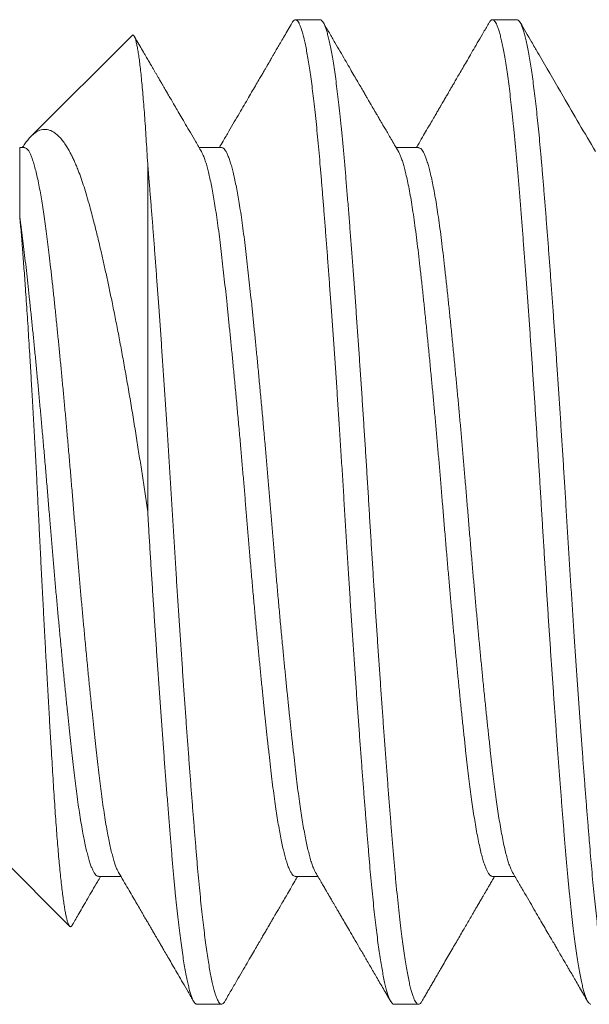
# Model space of a CAD drawing. Extents: x -20 to 98, y -56 to 186.
# Drawn here: x 79 to 79, y -45 to -45 of the extents above; entities that cross this region are included whole.
import ezdxf

# ---------------------------------------------------------------- set-up
doc = ezdxf.new("R2010")
doc.units = 0
doc.header["$MEASUREMENT"] = 0
doc.layers.get('0').update_dxf_attribs({"linetype": 'CONTINUOUS', "lineweight": 15})

msp = doc.modelspace()

# ---------------------------------------------------------------- linework, layer by layer
for p, q in [((78.80509, -45.07004), (78.79884, -45.07004)), ((78.85509, -45.07004), (78.84884, -45.07004)), ((78.75737, -45.07401), (78.73176, -45.09962)), ((78.73009, -45.10252), (78.72886, -45.10252)), ((78.78009, -45.10252), (78.7744, -45.10252)), ((78.83009, -45.10252), (78.8244, -45.10252)), ((78.72384, -45.28254), (78.74152, -45.30022)), ((78.74884, -45.28757), (78.75453, -45.28757)), ((78.79884, -45.28757), (78.80453, -45.28757)), ((78.84884, -45.28757), (78.85453, -45.28757)), ((78.77384, -45.32004), (78.78009, -45.32004)), ((78.82384, -45.32004), (78.83009, -45.32004))]:
    msp.add_line(p, q)
at = {"color": 8}
msp.add_line((78.76134, -45.10666), (78.76134, -45.19504), dxfattribs=at)
for points, knots in [([(78.79801, -45.07077), (78.79766, -45.07136), (78.79701, -45.07249), (78.79608, -45.0741), (78.79524, -45.07554), (78.7945, -45.07682), (78.79388, -45.07788), (78.79337, -45.07875), (78.79297, -45.07944), (78.79264, -45.08002), (78.79236, -45.08049), (78.79216, -45.08084), (78.79201, -45.0811), (78.79189, -45.0813), (78.79178, -45.0815), (78.79164, -45.08174), (78.79148, -45.08201), (78.79123, -45.08245), (78.79085, -45.08309), (78.79033, -45.08399), (78.78967, -45.08512), (78.78888, -45.08648), (78.78794, -45.08809), (78.78691, -45.08986), (78.78579, -45.09178), (78.78459, -45.09385), (78.7833, -45.09606), (78.78193, -45.09841), (78.78066, -45.10058), (78.77986, -45.10197), (78.77953, -45.10252)], [0, 0, 0, 0, 0.0557645, 0.1063509, 0.151761, 0.1919967, 0.2270597, 0.2523284, 0.2740064, 0.2920945, 0.3072237, 0.3183958, 0.3256113, 0.3309565, 0.3373453, 0.3447972, 0.3533122, 0.3628902, 0.3864051, 0.4145855, 0.4474305, 0.4930553, 0.5436857, 0.5993146, 0.6599393, 0.7255556, 0.7948536, 0.8689556, 0.947855, 1, 1, 1, 1]), ([(78.82498, -45.10352), (78.82466, -45.10297), (78.82404, -45.10191), (78.82317, -45.10041), (78.82238, -45.09906), (78.82169, -45.09788), (78.82112, -45.0969), (78.82066, -45.0961), (78.82029, -45.09548), (78.81999, -45.09496), (78.81975, -45.09455), (78.81957, -45.09425), (78.81943, -45.09401), (78.81929, -45.09377), (78.81913, -45.09348), (78.81892, -45.09313), (78.81871, -45.09276), (78.81846, -45.09233), (78.81819, -45.09188), (78.81792, -45.09141), (78.81767, -45.09098), (78.81738, -45.09048), (78.817, -45.08983), (78.81651, -45.08898), (78.81591, -45.08796), (78.81521, -45.08675), (78.8144, -45.08537), (78.8135, -45.08381), (78.81249, -45.08207), (78.81137, -45.08015), (78.81016, -45.07806), (78.80884, -45.07579), (78.80741, -45.07334), (78.80643, -45.07165), (78.80592, -45.07077)], [0, 0, 0, 0, 0.050774, 0.096696, 0.137764, 0.173975, 0.205326, 0.227738, 0.246773, 0.262429, 0.27523, 0.284306, 0.290281, 0.29733, 0.306225, 0.316966, 0.328944, 0.340256, 0.35641, 0.370581, 0.382767, 0.395684, 0.416272, 0.442267, 0.473671, 0.510485, 0.55271, 0.600349, 0.653403, 0.711875, 0.775767, 0.845083, 0.919826, 1, 1, 1, 1]), ([(78.84801, -45.07077), (78.84754, -45.07158), (78.84664, -45.07313), (78.84534, -45.07537), (78.84413, -45.07745), (78.84303, -45.07935), (78.84202, -45.08108), (78.84111, -45.08265), (78.8403, -45.08404), (78.83958, -45.08527), (78.83897, -45.08633), (78.83844, -45.08723), (78.83798, -45.08802), (78.8376, -45.08868), (78.83727, -45.08924), (78.83699, -45.08973), (78.83671, -45.09021), (78.83641, -45.09072), (78.83609, -45.09127), (78.83572, -45.09191), (78.83528, -45.09267), (78.83473, -45.09361), (78.83406, -45.09476), (78.83327, -45.09612), (78.83236, -45.09768), (78.83133, -45.09944), (78.83037, -45.10108), (78.82976, -45.10213), (78.82953, -45.10252)], [0, 0, 0, 0, 0.075961, 0.146578, 0.211854, 0.271792, 0.326394, 0.375664, 0.419602, 0.45821, 0.491491, 0.519485, 0.543906, 0.565667, 0.582201, 0.596864, 0.611707, 0.627726, 0.645158, 0.66403, 0.687309, 0.717068, 0.753306, 0.796019, 0.845204, 0.900855, 0.962968, 1, 1, 1, 1]), ([(78.87498, -45.10352), (78.87225, -45.09884), (78.86771, -45.09105), (78.86273, -45.08248), (78.86033, -45.07836), (78.85946, -45.07686), (78.85809, -45.07451), (78.85687, -45.0724), (78.85592, -45.07077)], [0, 0, 0, 0, 0.4293468, 0.7140665, 0.784267, 0.8073106, 0.8509423, 1, 1, 1, 1]), ([(78.77498, -45.10352), (78.7745, -45.10269), (78.77356, -45.10109), (78.77222, -45.09878), (78.77099, -45.09667), (78.76987, -45.09475), (78.76886, -45.09302), (78.76797, -45.09149), (78.76719, -45.09015), (78.76652, -45.089), (78.76596, -45.08803), (78.76549, -45.08724), (78.7651, -45.08657), (78.76479, -45.08603), (78.76451, -45.08554), (78.7642, -45.08502), (78.76385, -45.0844), (78.76346, -45.08374), (78.76308, -45.08309), (78.76268, -45.08241), (78.76224, -45.08164), (78.76169, -45.08069), (78.76102, -45.07954), (78.76023, -45.07818), (78.75932, -45.07662), (78.75854, -45.07528), (78.75806, -45.07446), (78.75793, -45.07423)], [0, 0, 0, 0, 0.08525, 0.163948, 0.236088, 0.301664, 0.360671, 0.413104, 0.458958, 0.49823, 0.530916, 0.557422, 0.580008, 0.599021, 0.612704, 0.629937, 0.65263, 0.675649, 0.69797, 0.719611, 0.744895, 0.777176, 0.816455, 0.862735, 0.916018, 0.976306, 1, 1, 1, 1]), ([(78.74217, -45.29997), (78.74221, -45.2999), (78.74251, -45.29938), (78.74311, -45.29836), (78.744, -45.29683), (78.745, -45.2951), (78.74612, -45.29318), (78.74733, -45.29111), (78.74843, -45.28922), (78.74913, -45.28802), (78.7494, -45.28757)], [0, 0, 0, 0, 0.017483, 0.126588, 0.245754, 0.38845, 0.543302, 0.710301, 0.889435, 1, 1, 1, 1]), ([(78.75395, -45.28657), (78.75437, -45.28728), (78.75517, -45.28866), (78.75632, -45.29063), (78.75738, -45.29244), (78.75834, -45.29409), (78.7592, -45.29556), (78.75996, -45.29687), (78.76062, -45.29801), (78.76119, -45.29898), (78.76166, -45.29979), (78.76204, -45.30044), (78.76232, -45.30093), (78.76252, -45.30127), (78.76266, -45.30151), (78.7628, -45.30175), (78.76301, -45.30211), (78.7633, -45.30261), (78.76367, -45.30324), (78.76411, -45.30401), (78.76464, -45.30492), (78.76529, -45.30603), (78.76606, -45.30736), (78.76696, -45.30891), (78.76797, -45.31064), (78.76908, -45.31255), (78.77029, -45.31464), (78.77162, -45.31692), (78.77253, -45.31849), (78.77301, -45.31931)], [0, 0, 0, 0, 0.065523, 0.125942, 0.181254, 0.231453, 0.276538, 0.316503, 0.351346, 0.381065, 0.405657, 0.425303, 0.440366, 0.450858, 0.455798, 0.462483, 0.473393, 0.488527, 0.507886, 0.531471, 0.559283, 0.591322, 0.633116, 0.680436, 0.733283, 0.791659, 0.855569, 0.925015, 1, 1, 1, 1]), ([(78.78092, -45.31931), (78.78145, -45.3184), (78.78247, -45.31664), (78.78395, -45.31411), (78.7853, -45.31177), (78.78654, -45.30964), (78.78766, -45.30771), (78.78867, -45.30599), (78.78955, -45.30446), (78.79032, -45.30314), (78.79098, -45.30201), (78.79151, -45.30111), (78.79191, -45.30041), (78.79222, -45.29988), (78.79247, -45.29945), (78.79271, -45.29904), (78.79297, -45.2986), (78.79328, -45.29807), (78.79369, -45.29736), (78.79422, -45.29645), (78.79488, -45.29531), (78.79567, -45.29396), (78.79658, -45.2924), (78.7976, -45.29064), (78.79856, -45.28901), (78.79917, -45.28796), (78.7994, -45.28757)], [0, 0, 0, 0, 0.086208, 0.166043, 0.23951, 0.306612, 0.367352, 0.421734, 0.46976, 0.511433, 0.546798, 0.576363, 0.59668, 0.613072, 0.626177, 0.637647, 0.651473, 0.66774, 0.68826, 0.71781, 0.753863, 0.796415, 0.845463, 0.901003, 0.963029, 1, 1, 1, 1]), ([(78.80395, -45.28657), (78.80424, -45.28706), (78.80478, -45.28798), (78.80553, -45.28927), (78.80616, -45.29035), (78.80668, -45.29124), (78.80706, -45.2919), (78.80733, -45.29236), (78.8075, -45.29266), (78.80763, -45.29288), (78.80775, -45.29308), (78.80788, -45.2933), (78.80808, -45.29365), (78.80837, -45.29415), (78.80875, -45.29479), (78.80916, -45.29549), (78.8096, -45.29626), (78.81011, -45.29713), (78.81076, -45.29825), (78.81159, -45.29967), (78.8126, -45.30141), (78.81374, -45.30336), (78.815, -45.30553), (78.81638, -45.3079), (78.81787, -45.31047), (78.81948, -45.31323), (78.8212, -45.3162), (78.82239, -45.31825), (78.82301, -45.31931)], [0, 0, 0, 0, 0.045273, 0.084514, 0.117718, 0.144883, 0.166006, 0.17834, 0.186958, 0.192847, 0.198971, 0.205531, 0.212529, 0.230749, 0.251396, 0.271882, 0.294866, 0.321389, 0.351476, 0.398025, 0.451147, 0.510844, 0.577119, 0.649976, 0.727942, 0.812265, 0.90295, 1, 1, 1, 1]), ([(78.83092, -45.31931), (78.83115, -45.31892), (78.83158, -45.31819), (78.83218, -45.31714), (78.83274, -45.31618), (78.83329, -45.31523), (78.83387, -45.31424), (78.83449, -45.31317), (78.83515, -45.31203), (78.83593, -45.3107), (78.83682, -45.30917), (78.83779, -45.30749), (78.83875, -45.30584), (78.83966, -45.30428), (78.84054, -45.30276), (78.8414, -45.30129), (78.84223, -45.29987), (78.84302, -45.29851), (78.84383, -45.29712), (78.84457, -45.29585), (78.84524, -45.29469), (78.84581, -45.29373), (78.84632, -45.29285), (78.84669, -45.29222), (78.84693, -45.29181), (78.84709, -45.29153), (78.84729, -45.29117), (78.8476, -45.29066), (78.84802, -45.28993), (78.84857, -45.28899), (78.84904, -45.28818), (78.84933, -45.28768), (78.8494, -45.28757)], [0, 0, 0, 0, 0.036685, 0.069584, 0.098718, 0.127626, 0.158892, 0.192514, 0.228492, 0.266825, 0.318356, 0.372866, 0.425208, 0.474395, 0.520428, 0.568912, 0.613325, 0.654481, 0.697829, 0.744379, 0.775098, 0.807007, 0.835593, 0.858029, 0.866942, 0.874319, 0.884126, 0.900495, 0.923423, 0.95291, 0.988952, 1, 1, 1, 1]), ([(78.85395, -45.28657), (78.85448, -45.28747), (78.8555, -45.28922), (78.85698, -45.29177), (78.85837, -45.29414), (78.85965, -45.29635), (78.86083, -45.29838), (78.86191, -45.30023), (78.86289, -45.3019), (78.86377, -45.30342), (78.86451, -45.3047), (78.86512, -45.30574), (78.86558, -45.30654), (78.86591, -45.30709), (78.86611, -45.30744), (78.86622, -45.30764), (78.86631, -45.30779), (78.86641, -45.30796), (78.86654, -45.30819), (78.86673, -45.30851), (78.86698, -45.30894), (78.8673, -45.30949), (78.86768, -45.31014), (78.86812, -45.3109), (78.86867, -45.31185), (78.86934, -45.31299), (78.87012, -45.31435), (78.871, -45.31586), (78.87197, -45.31753), (78.87265, -45.3187), (78.87301, -45.31931)], [0, 0, 0, 0, 0.082844, 0.160556, 0.233128, 0.300556, 0.362832, 0.418979, 0.470148, 0.516337, 0.557519, 0.587381, 0.611846, 0.630913, 0.638028, 0.643944, 0.64866, 0.652552, 0.659281, 0.669119, 0.682329, 0.698911, 0.718866, 0.742194, 0.768895, 0.805391, 0.846748, 0.892967, 0.944051, 1, 1, 1, 1])]:
    msp.add_open_spline(points, degree=3, knots=knots)
for points, knots in [([(78.79801, -45.07079), (78.79809, -45.07065), (78.79828, -45.07034), (78.79856, -45.0701), (78.79885, -45.07001), (78.79914, -45.07011), (78.79944, -45.07039), (78.79975, -45.07089), (78.80007, -45.07158), (78.8004, -45.07249), (78.80072, -45.0736), (78.80105, -45.07489), (78.80137, -45.07636), (78.80169, -45.07799), (78.80201, -45.0798), (78.80233, -45.08178), (78.80265, -45.08394), (78.80297, -45.08627), (78.80328, -45.08875), (78.8036, -45.09143), (78.80392, -45.0943), (78.80423, -45.09737), (78.80455, -45.10057), (78.80485, -45.10391), (78.80515, -45.10738), (78.80545, -45.11093), (78.80575, -45.11458), (78.80605, -45.11831), (78.80636, -45.12217), (78.80667, -45.12616), (78.80698, -45.13026), (78.80729, -45.13448), (78.80761, -45.1388), (78.80794, -45.14328), (78.80827, -45.14791), (78.8086, -45.1527), (78.80893, -45.15755), (78.80927, -45.16246), (78.8096, -45.16741), (78.80993, -45.17254), (78.81027, -45.17783), (78.81062, -45.18328), (78.81096, -45.18872), (78.81129, -45.19414), (78.81161, -45.19956), (78.81195, -45.20499), (78.81228, -45.21028), (78.81261, -45.21543), (78.81294, -45.22042), (78.81326, -45.22538), (78.8136, -45.23031), (78.81393, -45.23519), (78.81426, -45.23993), (78.81458, -45.24454), (78.8149, -45.24899), (78.81522, -45.25336), (78.81554, -45.25763), (78.81585, -45.2618), (78.81616, -45.26585), (78.81647, -45.26977), (78.81678, -45.27363), (78.81708, -45.27741), (78.81739, -45.28108), (78.81769, -45.28462), (78.81799, -45.28801), (78.8183, -45.29128), (78.81861, -45.29436), (78.81893, -45.29726), (78.81924, -45.29998), (78.81955, -45.30254), (78.81987, -45.30495), (78.82018, -45.30719), (78.8205, -45.30927), (78.82082, -45.31117), (78.82115, -45.31292), (78.82148, -45.31451), (78.82181, -45.31592), (78.82214, -45.31712), (78.82246, -45.31812), (78.82278, -45.31891), (78.82311, -45.31951), (78.82344, -45.3199), (78.82368, -45.32006), (78.82382, -45.32003), (78.82384, -45.32002)], [0, 0, 0, 0, 0.010126, 0.021837, 0.033468, 0.045101, 0.057374, 0.069725, 0.082146, 0.094626, 0.107157, 0.119726, 0.131752, 0.143794, 0.155845, 0.167895, 0.179933, 0.191952, 0.203942, 0.215894, 0.228364, 0.240773, 0.253111, 0.265368, 0.277541, 0.289748, 0.30148, 0.313283, 0.325147, 0.337064, 0.349027, 0.361025, 0.373049, 0.385092, 0.397716, 0.410339, 0.42295, 0.435537, 0.448091, 0.460601, 0.474187, 0.487696, 0.501115, 0.514433, 0.527718, 0.541105, 0.554585, 0.567014, 0.579501, 0.592036, 0.60461, 0.617211, 0.62983, 0.641881, 0.653929, 0.665964, 0.677977, 0.689959, 0.701901, 0.713794, 0.72563, 0.737959, 0.750206, 0.762373, 0.774591, 0.786894, 0.799272, 0.811148, 0.823077, 0.835048, 0.847052, 0.859082, 0.871127, 0.883178, 0.895226, 0.907835, 0.920419, 0.932968, 0.945472, 0.957921, 0.970305, 0.98373, 0.997054, 1, 1, 1, 1]), ([(78.80509, -45.07006), (78.80517, -45.07006), (78.80535, -45.07008), (78.80564, -45.07034), (78.80594, -45.07078), (78.80625, -45.0714), (78.80655, -45.07221), (78.80686, -45.07321), (78.80718, -45.07439), (78.8075, -45.07576), (78.80781, -45.07732), (78.80814, -45.07909), (78.80847, -45.08107), (78.8088, -45.08327), (78.80914, -45.08566), (78.80947, -45.08822), (78.80979, -45.09095), (78.81013, -45.09393), (78.81047, -45.09717), (78.81081, -45.10067), (78.81114, -45.10432), (78.81147, -45.10813), (78.8118, -45.11211), (78.81214, -45.11627), (78.81248, -45.1205), (78.81281, -45.12475), (78.81313, -45.12901), (78.81346, -45.1334), (78.8138, -45.1379), (78.81413, -45.1425), (78.81446, -45.14712), (78.81479, -45.15175), (78.8151, -45.15637), (78.81542, -45.16105), (78.81574, -45.16576), (78.81605, -45.1705), (78.81636, -45.17526), (78.81666, -45.18003), (78.81697, -45.18488), (78.81727, -45.18978), (78.81757, -45.19474), (78.81787, -45.19971), (78.81818, -45.20468), (78.81849, -45.20968), (78.81881, -45.2146), (78.81912, -45.21943), (78.81943, -45.22418), (78.81975, -45.22889), (78.82007, -45.23357), (78.82039, -45.23819), (78.82071, -45.24275), (78.82103, -45.24723), (78.82135, -45.25171), (78.82168, -45.25615), (78.82201, -45.26055), (78.82233, -45.26483), (78.82266, -45.26897), (78.82298, -45.27298), (78.8233, -45.27695), (78.82362, -45.28087), (78.82395, -45.28473), (78.82428, -45.28842), (78.82462, -45.29196), (78.82497, -45.29534), (78.82532, -45.29854), (78.82566, -45.30147), (78.826, -45.30413), (78.82634, -45.30654), (78.82667, -45.30876), (78.82701, -45.3108), (78.82734, -45.31264), (78.82767, -45.31425), (78.82799, -45.31565), (78.82831, -45.31685), (78.82862, -45.31785), (78.82893, -45.31867), (78.82923, -45.31929), (78.82953, -45.31974), (78.82982, -45.31999), (78.83011, -45.32008), (78.83041, -45.31996), (78.83068, -45.31971), (78.83086, -45.31941), (78.83092, -45.31929)], [0, 0, 0, 0, 0.009965, 0.022225, 0.034003, 0.045845, 0.057744, 0.069691, 0.081677, 0.093693, 0.10573, 0.117779, 0.130403, 0.14302, 0.155618, 0.168186, 0.180715, 0.193194, 0.206738, 0.220198, 0.233563, 0.246837, 0.260178, 0.273619, 0.287145, 0.29961, 0.312128, 0.324688, 0.337279, 0.349892, 0.362516, 0.374566, 0.386607, 0.398629, 0.410623, 0.422581, 0.434493, 0.446351, 0.458146, 0.470426, 0.482619, 0.494802, 0.507072, 0.519421, 0.53184, 0.54375, 0.555707, 0.5677, 0.579721, 0.591762, 0.603812, 0.615862, 0.627903, 0.640498, 0.653062, 0.665585, 0.678057, 0.690468, 0.702808, 0.716178, 0.729454, 0.74279, 0.756225, 0.769747, 0.783344, 0.797003, 0.809567, 0.822162, 0.834777, 0.847401, 0.860024, 0.872635, 0.884652, 0.896639, 0.908587, 0.920488, 0.932332, 0.944112, 0.955819, 0.967446, 0.97964, 0.99192, 1, 1, 1, 1]), ([(78.84801, -45.0708), (78.84806, -45.0707), (78.84822, -45.07041), (78.84848, -45.07015), (78.84879, -45.07001), (78.84909, -45.07008), (78.84939, -45.07033), (78.84969, -45.07078), (78.85, -45.0714), (78.8503, -45.07221), (78.85061, -45.07321), (78.85093, -45.07439), (78.85125, -45.07576), (78.85156, -45.07732), (78.85189, -45.07909), (78.85222, -45.08107), (78.85255, -45.08327), (78.85289, -45.08566), (78.85322, -45.08822), (78.85354, -45.09095), (78.85388, -45.09393), (78.85422, -45.09717), (78.85456, -45.10067), (78.85489, -45.10432), (78.85522, -45.10813), (78.85555, -45.11211), (78.85589, -45.11627), (78.85623, -45.1205), (78.85656, -45.12475), (78.85688, -45.12901), (78.85721, -45.1334), (78.85755, -45.1379), (78.85788, -45.1425), (78.85821, -45.14712), (78.85854, -45.15175), (78.85885, -45.15637), (78.85917, -45.16105), (78.85949, -45.16576), (78.8598, -45.1705), (78.86011, -45.17526), (78.86041, -45.18003), (78.86072, -45.18488), (78.86102, -45.18978), (78.86132, -45.19474), (78.86162, -45.19971), (78.86193, -45.20468), (78.86224, -45.20968), (78.86256, -45.2146), (78.86287, -45.21943), (78.86318, -45.22418), (78.8635, -45.22889), (78.86382, -45.23357), (78.86414, -45.23819), (78.86446, -45.24275), (78.86478, -45.24723), (78.8651, -45.25171), (78.86543, -45.25615), (78.86576, -45.26055), (78.86608, -45.26483), (78.86641, -45.26897), (78.86673, -45.27298), (78.86705, -45.27695), (78.86737, -45.28087), (78.8677, -45.28473), (78.86803, -45.28842), (78.86837, -45.29196), (78.86872, -45.29534), (78.86907, -45.29854), (78.86941, -45.30147), (78.86975, -45.30413), (78.87009, -45.30654), (78.87042, -45.30876), (78.87076, -45.3108), (78.87109, -45.31264), (78.87142, -45.31425), (78.87174, -45.31565), (78.87206, -45.31685), (78.87237, -45.31785), (78.87268, -45.31867), (78.87298, -45.31929), (78.87328, -45.31973), (78.87357, -45.32), (78.87375, -45.32003), (78.87384, -45.32004)], [0, 0, 0, 0, 0.0065839, 0.018874, 0.0310784, 0.0432526, 0.0555126, 0.0672902, 0.0791328, 0.0910318, 0.1029787, 0.1149647, 0.1269808, 0.1390178, 0.1510664, 0.1636911, 0.1763077, 0.1889055, 0.201474, 0.2140027, 0.2264814, 0.2400257, 0.2534861, 0.2668506, 0.2801249, 0.2934665, 0.3069066, 0.3204333, 0.3328984, 0.3454159, 0.3579757, 0.3705674, 0.3831804, 0.3958041, 0.4078542, 0.419895, 0.4319173, 0.4439118, 0.4558695, 0.4677815, 0.4796392, 0.4914341, 0.5037143, 0.5159077, 0.5280903, 0.5403605, 0.5527097, 0.5651285, 0.5770389, 0.5889953, 0.6009888, 0.6130103, 0.6250507, 0.6371006, 0.6491509, 0.6611922, 0.673787, 0.6863512, 0.6988744, 0.7113464, 0.7237572, 0.7360973, 0.7494674, 0.7627434, 0.7760791, 0.7895141, 0.8030363, 0.8166334, 0.8302925, 0.8428567, 0.8554515, 0.8680664, 0.8806907, 0.8933137, 0.9059246, 0.9179415, 0.9299286, 0.9418769, 0.9537776, 0.9656221, 0.9774019, 0.989109, 1, 1, 1, 1]), ([(78.85509, -45.07005), (78.85519, -45.07007), (78.85541, -45.0701), (78.85574, -45.07045), (78.85608, -45.07103), (78.85642, -45.07183), (78.85676, -45.07283), (78.85708, -45.07401), (78.85742, -45.0754), (78.85775, -45.07698), (78.85808, -45.07877), (78.85841, -45.08072), (78.85874, -45.08283), (78.85906, -45.08507), (78.85937, -45.08747), (78.85969, -45.09003), (78.86, -45.09274), (78.8603, -45.09559), (78.8606, -45.09857), (78.8609, -45.10172), (78.8612, -45.10505), (78.8615, -45.10857), (78.86181, -45.11223), (78.86212, -45.11604), (78.86244, -45.12001), (78.86275, -45.12405), (78.86307, -45.12816), (78.86338, -45.13232), (78.8637, -45.13659), (78.86402, -45.14096), (78.86434, -45.14541), (78.86466, -45.14994), (78.86498, -45.15453), (78.8653, -45.15926), (78.86563, -45.16411), (78.86596, -45.16907), (78.86628, -45.17405), (78.8666, -45.17905), (78.86692, -45.18404), (78.86723, -45.18918), (78.86755, -45.19444), (78.86788, -45.19986), (78.86822, -45.20529), (78.86856, -45.21074), (78.86891, -45.21619), (78.86927, -45.22162), (78.86961, -45.22688), (78.86996, -45.23194), (78.87029, -45.2368), (78.87062, -45.2416), (78.87096, -45.24632), (78.87129, -45.25095), (78.87162, -45.25541), (78.87194, -45.25969), (78.87225, -45.2638), (78.87256, -45.26779), (78.87287, -45.27166), (78.87317, -45.27539), (78.87347, -45.27898), (78.87375, -45.28244), (78.87404, -45.28581), (78.87435, -45.28912), (78.87466, -45.29234), (78.87498, -45.29542), (78.8753, -45.29836), (78.87562, -45.30114), (78.87595, -45.30371), (78.87627, -45.30607), (78.87659, -45.30824), (78.87691, -45.31023), (78.87723, -45.31204), (78.87755, -45.31368), (78.87787, -45.31513), (78.87818, -45.3164), (78.8785, -45.31749), (78.87882, -45.3184), (78.87914, -45.31913), (78.87945, -45.31964), (78.87976, -45.31996), (78.88006, -45.32008), (78.88036, -45.31999), (78.88065, -45.31975), (78.88083, -45.31945), (78.88092, -45.3193)], [0, 0, 0, 0, 0.012559, 0.025956, 0.039446, 0.053016, 0.065514, 0.078058, 0.090639, 0.103245, 0.115866, 0.128491, 0.140536, 0.152566, 0.164572, 0.176544, 0.188474, 0.200353, 0.212172, 0.223923, 0.236151, 0.248317, 0.260553, 0.272872, 0.285265, 0.297721, 0.309662, 0.321643, 0.333656, 0.34569, 0.357738, 0.369789, 0.381835, 0.393866, 0.406443, 0.418984, 0.431478, 0.443914, 0.456283, 0.468576, 0.481888, 0.495177, 0.50857, 0.522055, 0.53562, 0.549254, 0.562942, 0.575526, 0.588134, 0.600756, 0.613381, 0.625998, 0.638597, 0.650596, 0.662559, 0.674478, 0.686344, 0.698149, 0.709884, 0.721541, 0.733155, 0.745402, 0.757731, 0.770132, 0.782595, 0.795111, 0.80767, 0.819688, 0.831726, 0.843776, 0.855827, 0.86787, 0.879896, 0.891896, 0.903861, 0.916348, 0.928777, 0.941137, 0.95342, 0.965616, 0.977797, 0.989505, 1, 1, 1, 1]), ([(78.76134, -45.10666), (78.76128, -45.10554), (78.76115, -45.10331), (78.76095, -45.10015), (78.76075, -45.09713), (78.76055, -45.09426), (78.76034, -45.09154), (78.76013, -45.08899), (78.75992, -45.08662), (78.7597, -45.08444), (78.75949, -45.08246), (78.75928, -45.08068), (78.75906, -45.0791), (78.75884, -45.07771), (78.75862, -45.07653), (78.7584, -45.07555), (78.75819, -45.0748), (78.75797, -45.07427), (78.75776, -45.07397), (78.75756, -45.07387), (78.75744, -45.07397), (78.75738, -45.07402)], [0, 0, 0, 0, 0.051513, 0.10311, 0.155102, 0.207181, 0.259887, 0.312683, 0.36589, 0.41919, 0.47189, 0.52468, 0.577894, 0.631201, 0.685182, 0.739259, 0.793778, 0.848397, 0.901097, 0.953888, 1, 1, 1, 1]), ([(78.72955, -45.10252), (78.72957, -45.10249), (78.72984, -45.10203), (78.73036, -45.1013), (78.73108, -45.10034), (78.7318, -45.09956), (78.73251, -45.09893), (78.73324, -45.09844), (78.73396, -45.0981), (78.7347, -45.09791), (78.73544, -45.09787), (78.73619, -45.09799), (78.73694, -45.09827), (78.73769, -45.0987), (78.73844, -45.0993), (78.73918, -45.10005), (78.73993, -45.10097), (78.74062, -45.10197), (78.74125, -45.10301), (78.74179, -45.10401), (78.7423, -45.10503), (78.74277, -45.10605), (78.74324, -45.10714), (78.74381, -45.10854), (78.74446, -45.1103), (78.7452, -45.11249), (78.74592, -45.11485), (78.74657, -45.11715), (78.74715, -45.11932), (78.74764, -45.12121), (78.74811, -45.12305), (78.74854, -45.12483), (78.74899, -45.12665), (78.74952, -45.12891), (78.75014, -45.13163), (78.75086, -45.13487), (78.75158, -45.13823), (78.75233, -45.14182), (78.7531, -45.14566), (78.7539, -45.14975), (78.75469, -45.15397), (78.75548, -45.15833), (78.75627, -45.1628), (78.75706, -45.1674), (78.75784, -45.17211), (78.75859, -45.17677), (78.75931, -45.18136), (78.76, -45.18587), (78.76068, -45.19043), (78.76112, -45.19351), (78.76134, -45.19504)], [0, 0, 0, 0, 0.001649, 0.02206, 0.042675, 0.063291, 0.084045, 0.1048, 0.125731, 0.146691, 0.167892, 0.189124, 0.210534, 0.231944, 0.253484, 0.275025, 0.29675, 0.318508, 0.3356, 0.352709, 0.367069, 0.381429, 0.395828, 0.410228, 0.433579, 0.456973, 0.480557, 0.504185, 0.521311, 0.53845, 0.552812, 0.567174, 0.581566, 0.595958, 0.619224, 0.642523, 0.665966, 0.689442, 0.71542, 0.741442, 0.767673, 0.79395, 0.820559, 0.847215, 0.874089, 0.901013, 0.925683, 0.950391, 0.975176, 1, 1, 1, 1]), ([(78.72886, -45.12014), (78.72886, -45.11954), (78.72886, -45.11833), (78.72886, -45.11662), (78.72886, -45.115), (78.72886, -45.11336), (78.72886, -45.11172), (78.72886, -45.11012), (78.72886, -45.10866), (78.72886, -45.10734), (78.72886, -45.10616), (78.72886, -45.10515), (78.72886, -45.10429), (78.72886, -45.10368), (78.72886, -45.10327), (78.72886, -45.10299), (78.72886, -45.10277), (78.72886, -45.10259), (78.72886, -45.1025), (78.72886, -45.10253), (78.72886, -45.10253)], [0, 0, 0, 0, 0.05389, 0.107843, 0.161888, 0.215995, 0.282018, 0.348363, 0.414822, 0.481968, 0.549233, 0.617197, 0.685284, 0.753712, 0.795937, 0.838163, 0.880508, 0.922853, 0.99275, 1, 1, 1, 1]), ([(78.73009, -45.10254), (78.73016, -45.10254), (78.73033, -45.10253), (78.73062, -45.10272), (78.73097, -45.10309), (78.73131, -45.10364), (78.73167, -45.10437), (78.73204, -45.10531), (78.73242, -45.10649), (78.73282, -45.10792), (78.73322, -45.10956), (78.73363, -45.11141), (78.73401, -45.1134), (78.73439, -45.1155), (78.73475, -45.11768), (78.7351, -45.12), (78.73545, -45.12246), (78.73579, -45.12504), (78.73612, -45.12774), (78.73646, -45.13064), (78.73681, -45.13379), (78.73719, -45.13719), (78.73757, -45.14076), (78.73796, -45.14447), (78.73834, -45.1482), (78.73872, -45.15193), (78.73908, -45.15563), (78.73945, -45.15941), (78.73981, -45.16327), (78.74017, -45.16718), (78.74054, -45.17115), (78.74091, -45.17528), (78.74129, -45.17957), (78.74167, -45.18401), (78.74205, -45.18844), (78.74241, -45.19286), (78.74276, -45.19714), (78.74311, -45.20129), (78.74345, -45.20532), (78.74379, -45.20935), (78.74415, -45.21338), (78.7445, -45.21739), (78.74487, -45.22137), (78.74524, -45.22543), (78.74563, -45.22957), (78.74603, -45.23375), (78.74643, -45.23784), (78.74683, -45.24181), (78.74721, -45.24554), (78.74758, -45.24903), (78.74793, -45.25229), (78.74827, -45.25542), (78.7486, -45.25841), (78.74893, -45.26127), (78.74926, -45.26401), (78.74961, -45.26673), (78.74998, -45.2694), (78.75037, -45.27199), (78.75076, -45.27441), (78.75116, -45.27665), (78.75155, -45.27863), (78.75192, -45.28038), (78.75229, -45.28189), (78.75265, -45.28324), (78.75302, -45.2844), (78.75338, -45.28538), (78.75369, -45.2861), (78.75388, -45.28642), (78.75395, -45.28655)], [0, 0, 0, 0, 0.0087933, 0.0232962, 0.0379038, 0.052603, 0.0673802, 0.0822211, 0.0986022, 0.1150231, 0.1314638, 0.1479041, 0.1643238, 0.1792163, 0.1940603, 0.2088414, 0.2235453, 0.2381584, 0.2526674, 0.2670736, 0.2829981, 0.2990521, 0.3152183, 0.3314783, 0.3478134, 0.3627126, 0.3776428, 0.392589, 0.4075361, 0.4224689, 0.4373722, 0.4522312, 0.4685072, 0.4846928, 0.5007697, 0.5167204, 0.5325666, 0.5470633, 0.5616654, 0.5763599, 0.5911331, 0.6059709, 0.6208587, 0.6357818, 0.6522197, 0.6686619, 0.6850882, 0.7014784, 0.7178129, 0.7325978, 0.7473064, 0.7619249, 0.77644, 0.7908487, 0.8053138, 0.8198879, 0.8360296, 0.8522695, 0.8685889, 0.8849685, 0.9013884, 0.9163342, 0.9312817, 0.9462156, 0.961121, 0.9759828, 0.9907865, 1, 1, 1, 1]), ([(78.77498, -45.10354), (78.77508, -45.10371), (78.7753, -45.1041), (78.77566, -45.10497), (78.77604, -45.10608), (78.77642, -45.10735), (78.77678, -45.10876), (78.77715, -45.11035), (78.77751, -45.1121), (78.77788, -45.11402), (78.77824, -45.11609), (78.77861, -45.11838), (78.77898, -45.12091), (78.77936, -45.12367), (78.77973, -45.12658), (78.78009, -45.12963), (78.78045, -45.13273), (78.78079, -45.13587), (78.78114, -45.13905), (78.78149, -45.14235), (78.78184, -45.14578), (78.7822, -45.14931), (78.78257, -45.15295), (78.78294, -45.1568), (78.78333, -45.16086), (78.78373, -45.16513), (78.78413, -45.16947), (78.78453, -45.17385), (78.78491, -45.17814), (78.78527, -45.18231), (78.78562, -45.18634), (78.78596, -45.19036), (78.78629, -45.19438), (78.78661, -45.19839), (78.78695, -45.2024), (78.7873, -45.20657), (78.78768, -45.21088), (78.78807, -45.2153), (78.78846, -45.2197), (78.78886, -45.22404), (78.78925, -45.2282), (78.78963, -45.23216), (78.78999, -45.23591), (78.79036, -45.23958), (78.79072, -45.24314), (78.79107, -45.24661), (78.79143, -45.24995), (78.79178, -45.25328), (78.79215, -45.25657), (78.79251, -45.2598), (78.79287, -45.26288), (78.79324, -45.26581), (78.79361, -45.26852), (78.79397, -45.27101), (78.79432, -45.27327), (78.79468, -45.2754), (78.79505, -45.27737), (78.79541, -45.27917), (78.79578, -45.28082), (78.79615, -45.28233), (78.79654, -45.2837), (78.79694, -45.2849), (78.79733, -45.28588), (78.79772, -45.28663), (78.79809, -45.28716), (78.79844, -45.28746), (78.79868, -45.28758), (78.79882, -45.28756), (78.79884, -45.28755)], [0, 0, 0, 0, 0.0120025, 0.028303, 0.0446687, 0.0595871, 0.0745282, 0.0894769, 0.1044181, 0.1193364, 0.1342171, 0.1490452, 0.165278, 0.1814111, 0.1974265, 0.2133072, 0.2291907, 0.2437477, 0.2584029, 0.2731429, 0.2879539, 0.3028214, 0.3177308, 0.3326671, 0.3491098, 0.3655466, 0.3819573, 0.398322, 0.4146209, 0.4293653, 0.4440255, 0.4585883, 0.4730406, 0.4874568, 0.5019841, 0.5166134, 0.5328071, 0.5490896, 0.565442, 0.5818446, 0.5982775, 0.6132262, 0.6281681, 0.6430882, 0.6579713, 0.6728027, 0.687568, 0.702253, 0.7182973, 0.7342107, 0.7500681, 0.7660564, 0.782166, 0.7969017, 0.8117091, 0.8265738, 0.8414813, 0.8564165, 0.8713644, 0.8863097, 0.9027283, 0.9191054, 0.9354213, 0.9516568, 0.9677932, 0.9823617, 0.9968205, 1, 1, 1, 1]), ([(78.78009, -45.10253), (78.78019, -45.10254), (78.78041, -45.10256), (78.78075, -45.10283), (78.78113, -45.10332), (78.78152, -45.10403), (78.78191, -45.10496), (78.78229, -45.10608), (78.78267, -45.10735), (78.78303, -45.10876), (78.7834, -45.11035), (78.78376, -45.1121), (78.78413, -45.11402), (78.78449, -45.11609), (78.78486, -45.11838), (78.78523, -45.12091), (78.78561, -45.12367), (78.78598, -45.12658), (78.78634, -45.12963), (78.7867, -45.13273), (78.78704, -45.13587), (78.78739, -45.13905), (78.78774, -45.14235), (78.78809, -45.14578), (78.78845, -45.14931), (78.78882, -45.15295), (78.78919, -45.1568), (78.78958, -45.16086), (78.78998, -45.16513), (78.79038, -45.16947), (78.79078, -45.17385), (78.79116, -45.17814), (78.79152, -45.18231), (78.79187, -45.18634), (78.79221, -45.19036), (78.79254, -45.19438), (78.79286, -45.19839), (78.7932, -45.2024), (78.79355, -45.20657), (78.79393, -45.21088), (78.79432, -45.2153), (78.79471, -45.2197), (78.79511, -45.22404), (78.7955, -45.2282), (78.79588, -45.23216), (78.79624, -45.23591), (78.79661, -45.23958), (78.79697, -45.24314), (78.79732, -45.24661), (78.79768, -45.24995), (78.79803, -45.25328), (78.7984, -45.25657), (78.79876, -45.2598), (78.79912, -45.26288), (78.79949, -45.26581), (78.79986, -45.26852), (78.80022, -45.27101), (78.80057, -45.27327), (78.80093, -45.2754), (78.8013, -45.27737), (78.80166, -45.27917), (78.80203, -45.28082), (78.8024, -45.28233), (78.80279, -45.2837), (78.80319, -45.2849), (78.80358, -45.28587), (78.80383, -45.28634), (78.80395, -45.28656)], [0, 0, 0, 0, 0.0128098, 0.0288018, 0.0449146, 0.0611305, 0.0774308, 0.0937964, 0.1087147, 0.1236556, 0.1386042, 0.1535452, 0.1684634, 0.1833439, 0.1981719, 0.2144045, 0.2305374, 0.2465527, 0.2624332, 0.2783166, 0.2928734, 0.3075285, 0.3222684, 0.3370792, 0.3519466, 0.3668558, 0.381792, 0.3982345, 0.4146712, 0.4310817, 0.4474462, 0.463745, 0.4784892, 0.4931493, 0.5077119, 0.5221641, 0.5365802, 0.5511073, 0.5657364, 0.58193, 0.5982124, 0.6145646, 0.630967, 0.6473998, 0.6623483, 0.6772901, 0.69221, 0.707093, 0.7219243, 0.7366894, 0.7513742, 0.7674184, 0.7833317, 0.7991889, 0.815177, 0.8312865, 0.846022, 0.8608293, 0.8756939, 0.8906012, 0.9055363, 0.920484, 0.9354292, 0.9518476, 0.9682245, 0.9845403, 1, 1, 1, 1]), ([(78.82498, -45.10354), (78.82501, -45.10359), (78.82517, -45.10383), (78.82544, -45.10442), (78.82579, -45.10534), (78.82616, -45.10644), (78.82652, -45.10773), (78.8269, -45.10923), (78.82729, -45.11098), (78.82769, -45.11299), (78.82809, -45.11519), (78.82848, -45.11757), (78.82888, -45.12018), (78.82927, -45.12301), (78.82967, -45.12606), (78.83005, -45.12928), (78.83044, -45.13266), (78.83083, -45.13621), (78.83123, -45.13988), (78.83162, -45.14363), (78.83202, -45.14745), (78.83241, -45.1514), (78.83281, -45.15546), (78.8332, -45.1595), (78.83358, -45.16348), (78.83395, -45.1674), (78.83431, -45.17137), (78.83467, -45.17537), (78.83502, -45.17939), (78.83537, -45.18343), (78.83572, -45.18759), (78.83608, -45.19188), (78.83644, -45.19629), (78.83681, -45.20071), (78.83718, -45.20514), (78.83755, -45.20944), (78.83792, -45.2136), (78.83827, -45.21761), (78.83864, -45.22159), (78.839, -45.22552), (78.83936, -45.2294), (78.83973, -45.23321), (78.84011, -45.23706), (78.84049, -45.24094), (78.84089, -45.24481), (78.84128, -45.24856), (78.84166, -45.25215), (78.84203, -45.25549), (78.84237, -45.25857), (78.8427, -45.26143), (78.84303, -45.26416), (78.84337, -45.26678), (78.84372, -45.26928), (78.84407, -45.27165), (78.84444, -45.27395), (78.84482, -45.27617), (78.84522, -45.27826), (78.84562, -45.28015), (78.84602, -45.28184), (78.84641, -45.28327), (78.84679, -45.28446), (78.84715, -45.28543), (78.8475, -45.28623), (78.84785, -45.28684), (78.84819, -45.28726), (78.84852, -45.28752), (78.84874, -45.28755), (78.84884, -45.28756)], [0, 0, 0, 0, 0.004301, 0.019082, 0.033926, 0.048818, 0.063744, 0.078689, 0.095131, 0.111557, 0.127946, 0.14428, 0.160538, 0.177678, 0.19469, 0.211554, 0.228389, 0.245375, 0.262492, 0.278733, 0.295053, 0.311433, 0.327853, 0.344293, 0.35924, 0.374171, 0.389072, 0.403928, 0.418724, 0.433447, 0.448081, 0.464061, 0.479914, 0.495836, 0.511887, 0.528051, 0.542828, 0.557669, 0.572559, 0.587483, 0.602427, 0.617375, 0.632313, 0.648712, 0.665061, 0.681338, 0.697526, 0.713605, 0.728114, 0.74252, 0.756991, 0.771571, 0.786246, 0.801003, 0.815827, 0.832195, 0.848608, 0.865045, 0.881487, 0.897914, 0.912817, 0.927676, 0.942476, 0.957203, 0.971842, 0.986381, 1, 1, 1, 1]), ([(78.83009, -45.10255), (78.83015, -45.10254), (78.83033, -45.10253), (78.83063, -45.10273), (78.83098, -45.10311), (78.83133, -45.10367), (78.83169, -45.10442), (78.83204, -45.10534), (78.83241, -45.10644), (78.83277, -45.10773), (78.83315, -45.10923), (78.83354, -45.11098), (78.83394, -45.11299), (78.83434, -45.11519), (78.83473, -45.11757), (78.83513, -45.12018), (78.83552, -45.12301), (78.83592, -45.12606), (78.8363, -45.12928), (78.83669, -45.13266), (78.83708, -45.13621), (78.83748, -45.13988), (78.83787, -45.14363), (78.83827, -45.14745), (78.83866, -45.1514), (78.83906, -45.15546), (78.83945, -45.1595), (78.83983, -45.16348), (78.8402, -45.1674), (78.84056, -45.17137), (78.84092, -45.17537), (78.84127, -45.17939), (78.84162, -45.18343), (78.84197, -45.18759), (78.84233, -45.19188), (78.84269, -45.19629), (78.84306, -45.20071), (78.84343, -45.20514), (78.8438, -45.20944), (78.84417, -45.2136), (78.84452, -45.21761), (78.84489, -45.22159), (78.84525, -45.22552), (78.84561, -45.2294), (78.84598, -45.23321), (78.84636, -45.23706), (78.84674, -45.24094), (78.84714, -45.24481), (78.84753, -45.24856), (78.84791, -45.25215), (78.84828, -45.25549), (78.84862, -45.25857), (78.84895, -45.26143), (78.84928, -45.26416), (78.84962, -45.26678), (78.84997, -45.26928), (78.85032, -45.27165), (78.85069, -45.27395), (78.85107, -45.27617), (78.85147, -45.27826), (78.85187, -45.28015), (78.85227, -45.28184), (78.85266, -45.28327), (78.85304, -45.28446), (78.8534, -45.28543), (78.8537, -45.28613), (78.85388, -45.28643), (78.85395, -45.28655)], [0, 0, 0, 0, 0.008152, 0.024106, 0.038719, 0.053423, 0.068204, 0.083048, 0.097941, 0.112867, 0.127812, 0.144254, 0.16068, 0.17707, 0.193404, 0.209663, 0.226803, 0.243815, 0.260679, 0.277515, 0.2945, 0.311618, 0.327859, 0.344179, 0.360559, 0.37698, 0.39342, 0.408367, 0.423299, 0.4382, 0.453056, 0.467853, 0.482575, 0.49721, 0.51319, 0.529043, 0.544965, 0.561017, 0.577181, 0.591958, 0.606799, 0.621689, 0.636614, 0.651558, 0.666507, 0.681444, 0.697844, 0.714193, 0.73047, 0.746658, 0.762738, 0.777247, 0.791653, 0.806125, 0.820704, 0.83538, 0.850137, 0.864962, 0.88133, 0.897742, 0.91418, 0.930623, 0.947049, 0.961953, 0.976812, 0.991612, 1, 1, 1, 1]), ([(78.76134, -45.10666), (78.7614, -45.10737), (78.76152, -45.10879), (78.76174, -45.11142), (78.762, -45.11458), (78.7623, -45.11831), (78.76261, -45.12217), (78.76292, -45.12616), (78.76323, -45.13026), (78.76354, -45.13448), (78.76386, -45.1388), (78.76419, -45.14328), (78.76452, -45.14791), (78.76485, -45.1527), (78.76518, -45.15755), (78.76552, -45.16246), (78.76585, -45.16741), (78.76618, -45.17254), (78.76652, -45.17783), (78.76687, -45.18328), (78.76721, -45.18872), (78.76754, -45.19414), (78.76786, -45.19956), (78.7682, -45.20499), (78.76853, -45.21028), (78.76886, -45.21543), (78.76919, -45.22042), (78.76951, -45.22538), (78.76985, -45.23031), (78.77018, -45.23519), (78.77051, -45.23993), (78.77083, -45.24454), (78.77115, -45.24899), (78.77147, -45.25336), (78.77179, -45.25763), (78.7721, -45.2618), (78.77241, -45.26585), (78.77272, -45.26977), (78.77303, -45.27363), (78.77333, -45.27741), (78.77364, -45.28108), (78.77394, -45.28462), (78.77424, -45.28801), (78.77455, -45.29128), (78.77486, -45.29436), (78.77518, -45.29726), (78.77549, -45.29998), (78.7758, -45.30254), (78.77612, -45.30495), (78.77643, -45.30719), (78.77675, -45.30927), (78.77707, -45.31117), (78.7774, -45.31292), (78.77773, -45.31451), (78.77806, -45.31592), (78.77839, -45.31712), (78.77871, -45.31812), (78.77903, -45.31891), (78.77936, -45.31951), (78.77969, -45.31991), (78.78002, -45.32008), (78.78035, -45.32001), (78.78065, -45.31976), (78.78084, -45.31943), (78.78092, -45.31929)], [0, 0, 0, 0, 0.009727, 0.019497, 0.034969, 0.050532, 0.066178, 0.081893, 0.097668, 0.11349, 0.129347, 0.145227, 0.161875, 0.178521, 0.19515, 0.211749, 0.228304, 0.244801, 0.262717, 0.28053, 0.298226, 0.315789, 0.333308, 0.350961, 0.368737, 0.385127, 0.401593, 0.418124, 0.434705, 0.451322, 0.467962, 0.483854, 0.499742, 0.515612, 0.531454, 0.547255, 0.563003, 0.578686, 0.594294, 0.610552, 0.626702, 0.642747, 0.658859, 0.675082, 0.691405, 0.707067, 0.722797, 0.738583, 0.754413, 0.770277, 0.78616, 0.802052, 0.81794, 0.834567, 0.851161, 0.86771, 0.884199, 0.900616, 0.916947, 0.93465, 0.95222, 0.969734, 0.98738, 1, 1, 1, 1]), ([(78.72886, -45.12014), (78.72899, -45.121), (78.72923, -45.12271), (78.72959, -45.12547), (78.72995, -45.12835), (78.73029, -45.13136), (78.73064, -45.1345), (78.731, -45.13777), (78.73136, -45.14116), (78.73173, -45.14468), (78.7321, -45.14827), (78.73247, -45.15193), (78.73283, -45.15563), (78.7332, -45.15941), (78.73356, -45.16327), (78.73392, -45.16718), (78.73429, -45.17115), (78.73466, -45.17528), (78.73504, -45.17957), (78.73542, -45.18401), (78.7358, -45.18844), (78.73616, -45.19286), (78.73651, -45.19714), (78.73686, -45.20129), (78.7372, -45.20532), (78.73754, -45.20935), (78.7379, -45.21338), (78.73825, -45.21739), (78.73862, -45.22137), (78.73899, -45.22543), (78.73938, -45.22957), (78.73978, -45.23375), (78.74018, -45.23784), (78.74058, -45.24181), (78.74096, -45.24554), (78.74133, -45.24903), (78.74168, -45.25229), (78.74202, -45.25542), (78.74235, -45.25841), (78.74268, -45.26127), (78.74301, -45.26401), (78.74336, -45.26673), (78.74373, -45.2694), (78.74412, -45.27199), (78.74451, -45.27441), (78.74491, -45.27665), (78.7453, -45.27863), (78.74567, -45.28038), (78.74604, -45.28189), (78.7464, -45.28324), (78.74677, -45.2844), (78.74713, -45.28538), (78.74748, -45.28619), (78.74784, -45.28683), (78.74821, -45.28728), (78.74855, -45.28754), (78.74875, -45.28754), (78.74884, -45.28755)], [0, 0, 0, 0, 0.018535, 0.036947, 0.055216, 0.073383, 0.091677, 0.10978, 0.127999, 0.146315, 0.164711, 0.182456, 0.200239, 0.21804, 0.235843, 0.253628, 0.271378, 0.289076, 0.308461, 0.327739, 0.346887, 0.365885, 0.384758, 0.402024, 0.419416, 0.436918, 0.454513, 0.472185, 0.489917, 0.507691, 0.527269, 0.546853, 0.566417, 0.585938, 0.605393, 0.623003, 0.640521, 0.657932, 0.67522, 0.692381, 0.70961, 0.726968, 0.746194, 0.765536, 0.784973, 0.804481, 0.824038, 0.841839, 0.859642, 0.877429, 0.895182, 0.912883, 0.930514, 0.94806, 0.96724, 0.986275, 1, 1, 1, 1]), ([(78.74216, -45.29997), (78.74211, -45.30006), (78.74198, -45.30026), (78.74179, -45.30037), (78.74158, -45.30031), (78.74138, -45.30006), (78.74117, -45.29961), (78.74095, -45.29895), (78.74073, -45.2981), (78.74052, -45.29708), (78.7403, -45.29589), (78.74008, -45.29451), (78.73986, -45.29295), (78.73964, -45.2912), (78.73942, -45.28927), (78.73919, -45.28715), (78.73897, -45.28489), (78.73875, -45.28251), (78.73854, -45.28002), (78.73832, -45.27736), (78.73811, -45.27456), (78.7379, -45.2716), (78.73769, -45.2685), (78.73748, -45.26525), (78.73727, -45.26191), (78.73706, -45.25848), (78.73685, -45.25497), (78.73663, -45.25135), (78.73641, -45.24761), (78.73619, -45.24376), (78.73596, -45.23981), (78.73574, -45.23576), (78.73551, -45.23171), (78.73529, -45.22769), (78.73508, -45.22369), (78.73486, -45.21964), (78.73464, -45.21552), (78.73443, -45.21137), (78.73421, -45.20718), (78.734, -45.20295), (78.73379, -45.19874), (78.73358, -45.19458), (78.73338, -45.19044), (78.73317, -45.18631), (78.73295, -45.18218), (78.73273, -45.17807), (78.73251, -45.17398), (78.73228, -45.16993), (78.73206, -45.166), (78.73184, -45.16223), (78.73162, -45.15859), (78.73141, -45.15501), (78.73119, -45.15149), (78.73097, -45.14805), (78.73075, -45.14468), (78.73053, -45.1414), (78.73032, -45.1384), (78.73013, -45.13567), (78.72995, -45.13319), (78.72977, -45.1308), (78.7296, -45.12848), (78.72942, -45.12624), (78.72924, -45.1241), (78.72905, -45.12205), (78.72893, -45.12078), (78.72886, -45.12014)], [0, 0, 0, 0, 0.01292, 0.0300788, 0.0472376, 0.0645221, 0.0818065, 0.0992736, 0.1167752, 0.1334441, 0.150143, 0.1670122, 0.1838814, 0.2008763, 0.2178712, 0.2350434, 0.2522485, 0.2685832, 0.2849462, 0.3014695, 0.3179927, 0.3346341, 0.3512755, 0.3680849, 0.3849267, 0.4011539, 0.4174111, 0.4338382, 0.4502654, 0.4668181, 0.4833709, 0.5001008, 0.5168636, 0.5325725, 0.5483086, 0.5641985, 0.5800885, 0.596092, 0.6120955, 0.628259, 0.6444521, 0.6601652, 0.6759066, 0.6918129, 0.7077191, 0.7237491, 0.7397791, 0.7559829, 0.7722189, 0.7873713, 0.80255, 0.8178786, 0.8332072, 0.8486464, 0.8640856, 0.8796805, 0.8953044, 0.9082515, 0.9211986, 0.9342122, 0.9472258, 0.9603814, 0.973537, 0.9867685, 1, 1, 1, 1]), ([(78.76134, -45.19504), (78.7614, -45.19604), (78.76156, -45.19862), (78.76181, -45.20279), (78.76211, -45.20756), (78.76241, -45.21233), (78.76272, -45.21709), (78.76303, -45.22185), (78.76334, -45.22658), (78.76366, -45.23127), (78.76398, -45.23599), (78.76431, -45.24073), (78.76465, -45.24546), (78.76498, -45.25011), (78.76532, -45.25466), (78.76565, -45.2591), (78.76599, -45.26355), (78.76633, -45.26799), (78.76668, -45.27238), (78.76702, -45.27661), (78.76735, -45.28065), (78.76768, -45.28452), (78.76801, -45.28822), (78.76834, -45.29167), (78.76867, -45.29487), (78.76899, -45.29784), (78.76931, -45.30064), (78.76964, -45.30329), (78.76998, -45.30575), (78.7703, -45.30801), (78.77063, -45.31005), (78.77095, -45.31188), (78.77127, -45.31353), (78.77159, -45.315), (78.7719, -45.31628), (78.77222, -45.31738), (78.77253, -45.31829), (78.77284, -45.31902), (78.77315, -45.31957), (78.77346, -45.31991), (78.77369, -45.32006), (78.77381, -45.32003), (78.77384, -45.32002)], [0, 0, 0, 0, 0.01526, 0.039432, 0.063759, 0.088225, 0.112813, 0.137504, 0.162282, 0.187127, 0.21202, 0.238129, 0.264249, 0.290356, 0.316429, 0.342447, 0.368386, 0.39657, 0.424609, 0.452477, 0.48015, 0.507621, 0.535198, 0.562983, 0.588613, 0.614376, 0.640251, 0.666219, 0.692257, 0.718344, 0.743271, 0.768203, 0.793121, 0.818006, 0.842838, 0.8676, 0.892271, 0.916835, 0.942434, 0.967876, 0.993142, 1, 1, 1, 1])]:
    msp.add_open_spline(points, degree=3, knots=knots, dxfattribs=at)

doc.saveas('drawing.dxf')
